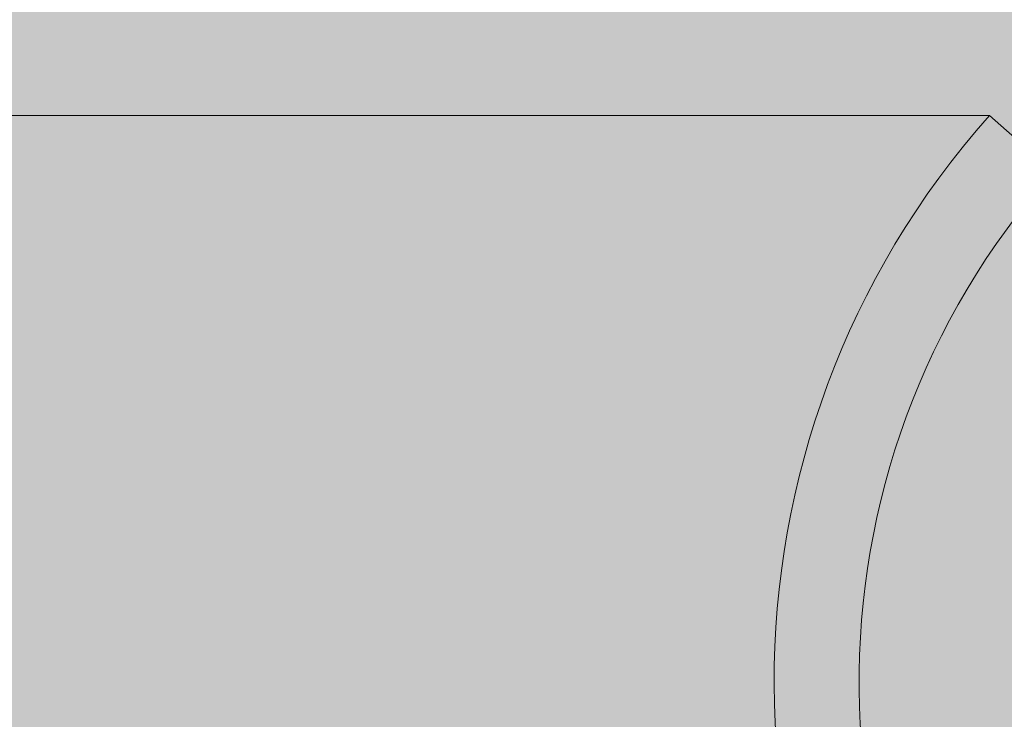
# Model space of a CAD drawing. Units: metres. Extents: x -145 to 6105, y 3 to 5433.
# Drawn here: x 2935 to 2935, y 2589 to 2589 of the extents above; entities that cross this region are included whole.
import ezdxf

# ---------------------------------------------------------------- set-up
doc = ezdxf.new("R2010")
doc.units = ezdxf.units.M
for name, color, linetype, lineweight in [('P-0.10', 7, 'Continuous', 9), ('P-0.20', 7, 'Continuous', 20), ('P-0.50', 7, 'Continuous', 50)]:
    doc.layers.add(name, color=color, linetype=linetype, lineweight=lineweight)

# ---------------------------------------------------------------- blocks, each defined once
blk = doc.blocks.new('RYKRYKR')
at = {"layer": 'P-0.10'}
h = blk.add_hatch(color=1, dxfattribs=at)
h.dxf.hatch_style = 1
h.set_gradient(color1=(158, 158, 158), color2=(150, 150, 150), rotation=90.00000000000003, tint=0.8799999952316284)
h.paths.add_polyline_path([(0.2636516316353844, 0.2733923238738014), (0.3039882965970819, 0.2733923238738014), (0.3403154915422431, 0.309719518818848), (0.3400628922422584, 0.408149639680687), (0.2587456124060736, 0.408149639680687), (0.2587456124060736, 0.4670836225031962), (0.1526795952281645, 0.4670836225031962), (0.1526795952281645, 0.6170836225032872), (0.2588933140855261, 0.7232973413606487), (0.2587456124060736, 0.7381496396810701), (0.2587456124060736, 0.7970836225035782), (0.2162485241738068, 0.7970836225035782), (0.2157760508362753, 0.7963878388833432), (0.2153000947144007, 0.7956945187369903), (0.2148206329325412, 0.7950036782451212), (0.2143376426150549, 0.7943153335883376), (0.2138511008863, 0.7936295009472412), (0.2133609848706347, 0.7929461965024338), (0.2128672716924169, 0.7922654364345169), (0.212369938476005, 0.7915872369240924), (0.211868962345757, 0.790911614151762), (0.2113643204260311, 0.7902385842981275), (0.2108559898411855, 0.7895681635437906), (0.2103439477155783, 0.7889003680693527), (0.2098281711735675, 0.7882352140554156), (0.2093086373395115, 0.7875727176825816), (0.2087853233377683, 0.7869128951314515), (0.2082582062926961, 0.786255762582628), (0.2077272633286529, 0.7856013362167118), (0.207192471569997, 0.7849496322143057), (0.2066538081410866, 0.7843006667560102), (0.2061112501662797, 0.7836544560224281), (0.2055647747699344, 0.7830110161941604), (0.2050143590764091, 0.7823703634518093), (0.2044599802100616, 0.7817325139759761), (0.2039016152952504, 0.7810974839472627), (0.2033392414563334, 0.7804652895462709), (0.2027728358176688, 0.7798359469536023), (0.2022023755036148, 0.7792094723498588), (0.2016278376385294, 0.7785858819156417), (0.201049199346771, 0.7779651918315532), (0.2004664377526975, 0.7773474182781945), (0.1998795299806672, 0.776732577436168), (0.1992884531550382, 0.7761206854860748), (0.1986931844001685, 0.775511758608517), (0.1980937008404166, 0.774905812984096), (0.1974899796001403, 0.7743028647934136), (0.1968819978036978, 0.7737029302170717), (0.1962697325754474, 0.7731060254356718), (0.1956531610397471, 0.7725121666298158), (0.1950322603209552, 0.7719213699801053), (0.1944070075434297, 0.7713336516671421), (0.1937773798315288, 0.7707490278715278), (0.1931433543096107, 0.7701675147738642), (0.1925049081020334, 0.769589128554753), (0.1918620183331551, 0.7690138853947958), (0.1912146621273341, 0.7684418014745946), (0.1905628224713453, 0.7678728951472192), (0.1899065285460657, 0.7673072018841463), (0.1892458314143994, 0.7667447652657965), (0.1885807822703736, 0.7661856289211821), (0.1879114323080154, 0.7656298364793146), (0.1872378327213525, 0.7650774315692066), (0.186560034704412, 0.7645284578198699), (0.1858780894512211, 0.7639829588603165), (0.1851920481558071, 0.7634409783195586), (0.1845019620121974, 0.7629025598266083), (0.1838078822144192, 0.7623677470104773), (0.1831098599564998, 0.7618365835001777), (0.1824079464324665, 0.761309112924722), (0.1817021928363466, 0.7607853789131217), (0.1809926503621674, 0.760265425094389), (0.1802793702039561, 0.7597492950975362), (0.17956240355574, 0.7592370325515749), (0.1788418016115465, 0.7587286810855174), (0.1781176155654028, 0.7582242843283759), (0.1773898966113361, 0.7577238859091621), (0.1766586959433739, 0.7572275294568881), (0.1759240647555433, 0.7567352586005658), (0.1751860542418717, 0.7562471169692078), (0.1744447155963863, 0.7557631481918257), (0.1737001000131145, 0.7552833958974314), (0.1729522586860834, 0.7548079037150375), (0.1722012428093205, 0.7543367152736554), (0.1714471035768529, 0.7538698742022976), (0.1706898921827081, 0.7534074241299757), (0.1699296598209131, 0.7529494086857021), (0.1691664576854955, 0.7524958714984891), (0.1684003369704823, 0.752046856197348), (0.1676313488699009, 0.7516024064112914), (0.1668595445777787, 0.7511625657693308), (0.1660849752881429, 0.7507273779004789), (0.1653076921950207, 0.7502968864337475), (0.1645277464924395, 0.7498711349981484), (0.1637451893744265, 0.7494501672226939), (0.1629600720350091, 0.7490340267363957), (0.1621724456682145, 0.7486227571682664), (0.1613823614680699, 0.7482164021473175), (0.1605898706286028, 0.7478150053025614), (0.1597950243438404, 0.7474186102630099), (0.1589978738078099, 0.7470272606576752), (0.1581984702145387, 0.7466410001155692), (0.157396864758054, 0.7462598722657039), (0.1565931086323831, 0.7458839207370915), (0.1557872530315533, 0.7455131891587441), (0.154979349149592, 0.7451477211596735), (0.1541694481805263, 0.744787560368892), (0.1533576013183836, 0.7444327504154113), (0.1525438597571911, 0.7440833349282436), (0.1517282746909762, 0.7437393575364011), (0.150910897313766, 0.7434008618688956), (0.150091778819588, 0.7430678915547393), (0.1492709704024694, 0.7427404902229443), (0.1484485232564375, 0.7424187015025224), (0.1476244885755195, 0.7421025690224857), (0.1467989175537428, 0.7417921364118463), (0.1459718613851347, 0.7414874472996162), (0.1451433712637223, 0.7411885453148075), (0.1443134983835331, 0.7408954740864323), (0.1434822939385943, 0.7406082772435023), (0.1426498091229332, 0.74032699841503), (0.141816095130577, 0.7400516812300271), (0.1409812031555531, 0.7397823693175059), (0.1401451843918887, 0.7395191063064781), (0.1393080900336112, 0.739261935825956), (0.1384699712747478, 0.7390109015049515), (0.1376308793093258, 0.7387660469724767), (0.1367908653313725, 0.7385274158575437), (0.1359499805349151, 0.7382950517891645), (0.135108276113981, 0.738068998396351), (0.1342658032625975, 0.7378492993081155), (0.1334226131747918, 0.7376359981534698), (0.1325787570445912, 0.7374291385614259), (0.131734286066023, 0.7372287641609961), (0.1308892514331145, 0.7370349185811924), (0.130043704339893, 0.7368476454510267), (0.1291976959803857, 0.7366669883995107), (0.12835127754862, 0.7364929910556572), (0.1275045002386231, 0.7363256970484778), (0.1266574152444224, 0.7361651500069846), (0.125810073760045, 0.7360113935601896), (0.1249625269795184, 0.7358644713371049), (0.1241148260968697, 0.7357244269667425), (0.1232670223061263, 0.7355913040781141), (0.1224191668013155, 0.7354651463002324), (0.1215713107764645, 0.7353459972621091), (0.1207235054256006, 0.7352339005927561), (0.1198758019427511, 0.7351288999211857), (0.1190282515219433, 0.7350310388764097), (0.1181809053572045, 0.7349403610874404), (0.117333814642562, 0.7348569101832897), (0.116487030572043, 0.7347807297929696), (0.1156406043396749, 0.7347118635454921), (0.1147945871394849, 0.7346503550698693), (0.1139490301655003, 0.7345962479951135), (0.1131039846117484, 0.7345495859502363), (0.1122595016722565, 0.73451041256425), (0.1114156325410518, 0.7344787714661662), (0.1105724284121618, 0.7344547062849976), (0.1097299404796135, 0.734438260649756), (0.1088882199374344, 0.7344294781894531), (0.1080473179796517, 0.7344284025331017), (0.1072072808064898, 0.7344350674946777), (0.1063681171758794, 0.7344494332974617), (0.1055298188523589, 0.7344714267651891), (0.104692377515668, 0.7345009745549277), (0.103855784845546, 0.7345380033237456), (0.1030200325217327, 0.7345824397287104), (0.1021851122239673, 0.7346342104268901), (0.1013510156319896, 0.7346932420753526), (0.100517734425539, 0.7347594613311655), (0.099685260284355, 0.7348327948513969), (0.09885358488817712, 0.7349131692931146), (0.09802269991674492, 0.7350005113133863), (0.0971925970497979, 0.73509474756928), (0.09636326796707559, 0.7351958047178636), (0.09553470434831746, 0.7353036094162049), (0.0947068978732631, 0.7354180883213715), (0.09387984022165197, 0.7355391680904314), (0.09305352307322362, 0.7356667753804529), (0.0922279381077176, 0.7358008368485032), (0.09140307700487334, 0.7359412791516504), (0.09057893144443041, 0.7360880289469626), (0.08975549310612835, 0.7362410128915072), (0.08893275366970663, 0.7364001576423523), (0.08811070481490482, 0.736565389856566), (0.0872893382214624, 0.7367366361912155), (0.08646864556911887, 0.7369138233033692), (0.0856486185376138, 0.7370968778500948), (0.08482924880668673, 0.7372857264884601), (0.0840105280560771, 0.737480295875533), (0.08319244796552447, 0.7376805126683815), (0.08237500021476836, 0.737886303524073), (0.08155817648354825, 0.7380975950996759), (0.08074196845160374, 0.7383143140522576), (0.07992636779867429, 0.7385363870388862), (0.07911136620449942, 0.7387637407166295), (0.07829695534881866, 0.7389963017425554), (0.0774831269113715, 0.7392339967737317), (0.07666987257189752, 0.7394767524672261), (0.07585718401013619, 0.7397244954801068), (0.07504505290582705, 0.7399771524694414), (0.07423347093870959, 0.7402346500922976), (0.07342242978852337, 0.7404969150057437), (0.07261192113500786, 0.7407638738668472), (0.07180193665790262, 0.7410354533326762), (0.07099246803694717, 0.7413115800602983), (0.07018350695188101, 0.7415921807067813), (0.06937504508244366, 0.7418771819291935), (0.06856707410837462, 0.7421665103846022), (0.06775958570941347, 0.7424600927300756), (0.06695257156529964, 0.7427578556226816), (0.06614602335577277, 0.7430597257194878), (0.06533993276057226, 0.7433656296775621), (0.06453429145943766, 0.7436754941539726), (0.06372909113210852, 0.743989245805787), (0.06292432345832434, 0.7443068112900728), (0.06211998011782463, 0.7446281172638985), (0.06131605279034893, 0.7449530903843316), (0.06051253315563675, 0.7452816573084399), (0.0597094128934276, 0.7456137446932913), (0.05890668368346101, 0.7459492791959538), (0.05810433720547648, 0.7462881874734951), (0.05730236513921355, 0.7466303961829829), (0.05650075916441173, 0.7469758319814854), (0.05569951096081054, 0.7473244215260703), (0.0548986122081495, 0.7476760914738054), (0.05409805458616815, 0.7480307684817586), (0.05329782977460595, 0.7483883792069976), (0.05249792945320247, 0.7487488503065907), (0.0516983453016972, 0.7491121084376052), (0.05089906899982968, 0.7494780802571093), (0.05010009222733942, 0.7498466924221707), (0.04930140666396593, 0.7502178715898573), (0.04850300398944876, 0.750591544417237), (0.04770487588352738, 0.7509676375613775), (0.04690701402594134, 0.7513460776793468), (0.04610941009643016, 0.7517267914282129), (0.04531205577473334, 0.7521097054650433), (0.04451494274059042, 0.7524947464469061), (0.04371806267374091, 0.7528818410308689), (0.04292140725392432, 0.7532709158739996), (0.04212496816088018, 0.7536618976333664), (0.04132873707434801, 0.7540547129660369), (0.04053270567406734, 0.754449288529079), (0.03973686563977764, 0.7548455509795604), (0.03894120865121847, 0.755243426974549), (0.03814572638812936, 0.7556428431711129), (0.03735041053024978, 0.7560437262263197), (0.03655525275731928, 0.7564460027972373), (0.03576024474907739, 0.7568495995409336), (0.03496537818526359, 0.7572544431144764), (0.03417064474561745, 0.7576604601749335), (0.03337603610987845, 0.758067577379373), (0.0325815439577861, 0.7584757213848625), (0.03178715996907996, 0.7588848188484699), (0.03099287582349954, 0.7592947964272632), (0.03019868320078432, 0.7597055807783101), (0.02940457378067385, 0.7601170985586784), (0.02861053924290767, 0.7605292764254361), (0.02781657126722526, 0.7609420410356511), (0.02702266153336613, 0.7613553190463909), (0.02622880172106982, 0.7617690371147237), (0.02543498351007586, 0.7621831218977172), (0.02464119858012375, 0.7625975000524395), (0.02384743861095302, 0.7630120982359581), (0.02305369528230318, 0.7634268431053408), (0.02225996027391375, 0.763841661317656), (0.02297231203271305, 0.7617816622293138), (0.02368241224914561, 0.7597216782080005), (0.02438800938084323, 0.7576617243207466), (0.02508685188543759, 0.7556018156345831), (0.0257766882205605, 0.7535419672165405), (0.02645526684384373, 0.7514821941336498), (0.02712033621291909, 0.7494225114529414), (0.02776964478541825, 0.7473629342414456), (0.02840094101897302, 0.745303477566194), (0.02901197337121518, 0.7432441564942166), (0.02960049029977652, 0.7411849860925441), (0.03016424026228872, 0.7391259814282074), (0.03070097171638363, 0.7370671575682374), (0.03120843311969296, 0.7350085295796642), (0.03168437292984851, 0.7329501125295188), (0.03212653960448205, 0.7308919214848321), (0.03253268160122531, 0.7288339715126343), (0.03290054737771008, 0.7267762776799562), (0.03322788539156812, 0.7247188550538292), (0.03351244410043121, 0.722661718701283), (0.0337519719619311, 0.7206048836893486), (0.03394421743369958, 0.7185483650850569), (0.03408692897336837, 0.7164921779554386), (0.03417785503856926, 0.714436337367524), (0.03421474408693403, 0.7123808583883439), (0.03419534457609442, 0.7103257560849294), (0.03411740597635669, 0.7082710455471007), (0.03397964695317916, 0.7062167636763668), (0.03378356072207227, 0.7041630098153435), (0.03353113383679159, 0.7021098944091986), (0.03322435285109262, 0.7000575279031005), (0.03286520431873093, 0.6980060207422167), (0.03245567479346207, 0.6959554833717161), (0.03199775082904155, 0.693906026236766), (0.03149341897922497, 0.6918577597825349), (0.03094466579776786, 0.6898107944541909), (0.03035347783842575, 0.6877652406969016), (0.02972184165495413, 0.6857212089558351), (0.02905174380110868, 0.6836788096761599), (0.02834517083064485, 0.6816381533030439), (0.02760410929731821, 0.6795993502816551), (0.02683054575488425, 0.6775625110571611), (0.02602646675709862, 0.6755277460747309), (0.02519385885771682, 0.6734951657795316), (0.02433470861049438, 0.6714648806167318), (0.02345100256918685, 0.6694370010314994), (0.02254472728754973, 0.6674116374690025), (0.02161786931933868, 0.6653889003744091), (0.02067241521830917, 0.6633689001928873), (0.01971035153821677, 0.6613517473696052), (0.018733664832817, 0.6593375523497308), (0.01774434165586536, 0.6573264255784319), (0.01674436856111752, 0.655318477500877), (0.01573573210232894, 0.653313818562234), (0.01472041883325514, 0.6513125592076707), (0.01370041530765177, 0.6493148098823556), (0.01267770807927431, 0.6473206810314562), (0.01165428370187831, 0.6453302831001411), (0.01063212872921932, 0.6433437265335781), (0.00961322971505282, 0.641361121776935), (0.008599573213134476, 0.6393825792753802), (0.007593145777219768, 0.6374082094740818), (0.006595933961064259, 0.6354381228182077), (0.005609924318423479, 0.6334724297529258), (0.00463710340305293, 0.6315112407234045), (0.003679457768708255, 0.6295546661748116), (0.002738973969144951, 0.6276028165523151), (0.00181763855811851, 0.6256558023010833), (0.0009174380893845883, 0.6237137338662841), (4.035911669866615e-05, 0.6217767216930857), (-0.0008116118061836995, 0.619844876226656), (-0.001636488125506977, 0.6179183079121628), (-0.002432283287515644, 0.6159971271947747), (-0.003197010738454084, 0.6140814445196595), (-0.003928683924566782, 0.6121713703319851), (-0.004625316292098208, 0.6102670150769198), (-0.005284921287292806, 0.6083684891996317), (-0.005905512356395068, 0.6064759031452883), (-0.006485102945649372, 0.6045893673590584), (-0.007021706501300223, 0.6027089922861096), (-0.00751333646959206, 0.60083488837161), (-0.00795800629676935, 0.5989671660607279), (-0.008353729429076556, 0.5971059357986308), (-0.008698519312758106, 0.5952513080304874), (-0.00899038939405846, 0.5934033932014654), (-0.00922735311922209, 0.591562301756733), (-0.009407424488681204, 0.5897281440911821), (-0.0095292719043432, 0.5879009712323541), (-0.00959348356433818, 0.5860806600437324), (-0.009600997905529872, 0.5842670556151172), (-0.009552753364781999, 0.5824600030363073), (-0.009449688378958276, 0.5806593473971031), (-0.009292741384922427, 0.5788649337873036), (-0.009082850819538177, 0.5770766072967088), (-0.008820955119669242, 0.5752942130151179), (-0.008507992722179319, 0.5735175960323307), (-0.008144902063932166, 0.5717466014381465), (-0.007732621581791486, 0.5699810743223654), (-0.007272089712620985, 0.5682208597747866), (-0.006764244893284417, 0.56646580288521), (-0.006210025560645487, 0.5647157487434347), (-0.005610370151567915, 0.5629705424392608), (-0.004966217102915416, 0.5612300290624876), (-0.004278504851551686, 0.5594940537029147), (-0.003548171834340497, 0.5577624614503417), (-0.002776156488145549, 0.5560350973945682), (-0.001963397249830559, 0.5543118066253937), (-0.001110832556259254, 0.5525924342326181), (-0.0002194008442952906, 0.5508768253060407), (0.0007099594491975043, 0.549164824935461), (0.001676309887355462, 0.5474562782106789), (0.002678712033314913, 0.5457510302214937), (0.003716227450211979, 0.5440489260577052), (0.00478791770118315, 0.5423498108091128), (0.005892844349364545, 0.5406535295655164), (0.007030068957892504, 0.5389599274167151), (0.008198653089903356, 0.5372688494525089), (0.009397658308533268, 0.5355801407626971), (0.01062614617691858, 0.5338936464370796), (0.01188317825819558, 0.5322092115654555), (0.01316781611550052, 0.530526681237625), (0.01447912131196978, 0.5288459005433872), (0.01581615541073948, 0.527166714572542), (0.01717797997494598, 0.5254889684148888), (0.01856365656772564, 0.523812507160227), (0.01997224675221449, 0.5221371758983568), (0.02140281209154914, 0.5204628197190772), (0.02285441414886563, 0.5187892837121879), (0.02432611448730031, 0.5171164129674887), (0.02581697466998955, 0.5154440525747788), (0.02732605626006937, 0.5137720476238585), (0.02885242082067641, 0.5121002432045266), (0.03039512991494665, 0.5104284844065832), (0.03195324510601652, 0.5087566163198275), (0.03352582795702232, 0.5070844840340594), (0.0351119400311002, 0.505411932639078), (0.03671064289138651, 0.5037388072246838), (0.03832099810101761, 0.5020649528806755), (0.03994206722312955, 0.5003902146968533), (0.04157291182085895, 0.4987144377630163), (0.04321259345734178, 0.4970374671689644), (0.04486017369571445, 0.495359148004497), (0.04651471409911332, 0.4936793253594137), (0.0481752762306744, 0.4919978443235144), (0.04984092165353433, 0.4903145499865982), (0.05151071193082912, 0.4886292874384649), (0.05318370862569514, 0.4869419017689143), (0.05485897330126877, 0.4852522380677456), (0.05653556752068609, 0.4835601414247587), (0.05821255284708348, 0.481865456929753), (0.05988899084359722, 0.4801680296725281), (0.06156394307336358, 0.4784677047428837), (0.06323647109951895, 0.4767643272306193), (0.06490563648519941, 0.4750577422255345), (0.06657050079354133, 0.4733477948174289), (0.0682301255876811, 0.471634330096102), (0.0698835724307547, 0.4699171931513536), (0.07152990288589883, 0.4681962290729831), (0.07316817851624942, 0.4664712829507901), (0.07479746088494287, 0.4647421998745741), (0.07641681155511557, 0.4630088249341349), (0.0780252920899035, 0.4612710032192722), (0.07962196405244332, 0.459528579819785), (0.08120588900587104, 0.4577813998254735), (0.08277612851332303, 0.4560293083261369), (0.08433174413793562, 0.4542721504115749), (0.08587179744284498, 0.4525097711715872), (0.08739534999118745, 0.4507420156959732), (0.08890146334609934, 0.4489687290745326), (0.09038919907071677, 0.4471897563970652), (0.09185761872817627, 0.4454049427533701), (0.09330578388161394, 0.4436141332332473), (0.09473275609416609, 0.4418171729264961), (0.09613759692896912, 0.4400139069229162), (0.0975194700241173, 0.4382042025891832), (0.09887822454384132, 0.4363880769014444), (0.1002139918853528, 0.4345656084304759), (0.1015269043209741, 0.4327368759380379), (0.1028170941230274, 0.4309019581858904), (0.104084693563835, 0.4290609339357938), (0.1053298349157191, 0.4272138819495081), (0.1065526504510019, 0.4253608809887937), (0.1077532724420058, 0.4235020098154107), (0.1089318331610529, 0.421637347191119), (0.1100884648804655, 0.4197669718776792), (0.1112232998725658, 0.4178909626368515), (0.1123364704096761, 0.4160093982303958), (0.1134281087641186, 0.4141223574200728), (0.1144983472082156, 0.412229918967642), (0.1155473180142893, 0.4103321616348641), (0.1165751534546619, 0.4084291641834991), (0.1175819858016557, 0.4065210053753072), (0.1185679473275929, 0.4046077639720488), (0.1195331703047958, 0.4026895187354836), (0.1204777870055866, 0.4007663484273725), (0.1214019297022876, 0.3988383318094751), (0.122305730667221, 0.3969055476435518), (0.123189322172709, 0.3949680746913629), (0.1240528364910739, 0.3930259917146686), (0.124896405894638, 0.3910793774752286), (0.1257201626557234, 0.389128310734804), (0.1265242390466524, 0.3871728702551541), (0.1273087673397472, 0.3852131347980397), (0.1280738798073302, 0.3832491831252207), (0.1288197087217236, 0.3812810939984573), (0.1295463863552494, 0.3793089461795101), (0.1302540449802302, 0.3773328184301386), (0.130942816868988, 0.3753527895121035), (0.1316128342938451, 0.3733689381871648), (0.1322642295271238, 0.3713813432170827), (0.1328971348411463, 0.3693900833636176), (0.1335116825082348, 0.3673952373885294), (0.1341080048007116, 0.3653968840535784), (0.1346862339908989, 0.363395102120525), (0.135246502351119, 0.3613899703511291), (0.1357889421536941, 0.3593815675071511), (0.1363136856709465, 0.3573699723503511), (0.1368208651751984, 0.3553552636424891), (0.137310612938772, 0.3533375201453258), (0.1377830612339896, 0.3513168206206209), (0.1382383423331734, 0.3492932438301349), (0.1386765885086457, 0.3472668685356279), (0.1390979320327287, 0.34523777349886), (0.1395025051777447, 0.3432060374815915), (0.1398904402160158, 0.3411717392455826), (0.1402618694198644, 0.3391349575525935), (0.1406169250616127, 0.3370957711643843), (0.1409557394135829, 0.3350542588427153), (0.1412784447480973, 0.3330104993493466), (0.1415851733374781, 0.3309645714460384), (0.1418760574540475, 0.328916553894551), (0.1421512293701279, 0.3268665254566446), (0.1424108162181655, 0.3248145641442103), (0.1426548722800713, 0.3227607373407978), (0.1428833977624985, 0.3207051045407858), (0.143096391592149, 0.3186477250518183), (0.1432938526957242, 0.3165886581815388), (0.1434757799999258, 0.3145279632375906), (0.1436421724314554, 0.3124656995276178), (0.1437930289170146, 0.3104019263592638), (0.143928348383305, 0.3083367030401721), (0.1440481297570284, 0.3062700888779866), (0.1441523719648861, 0.3042021431803512), (0.1442410739335799, 0.302132925254909), (0.1443142345898115, 0.3000624944093037), (0.1443718528602823, 0.2979909099511791), (0.1444139276716941, 0.2959182311881787), (0.1444404579507484, 0.2938445174279465), (0.1444514426241469, 0.2917698279781259), (0.1444468806185911, 0.2896942221463602), (0.1444267708607827, 0.2876177592402934), (0.1443911122774233, 0.2855404985675691), (0.1443399037952145, 0.2834624994358311), (0.1442731443408579, 0.2813838211527227), (0.1441908328410552, 0.2793045230258878), (0.1440929682225091, 0.2772246643630751), (0.2499200688398558, 0.2772246643630751), (0.264134018322693, 0.2755734674146879)])
blk = doc.blocks.new('aydfakryk')
at = {"layer": 'P-0.10'}
h = blk.add_hatch(color=1, dxfattribs=at)
h.dxf.hatch_style = 1
h.set_gradient(color1=(180, 184, 176), color2=(97, 102, 92), rotation=125.00000000000001, one_color=1, tint=0.3799999952316284, name='INVCYLINDER')
h.paths.add_polyline_path([(-0.8531972287475134, -0.6559970423550512), (-0.7437931977171053, -0.6559970423550512, 0.64711425548167), (-0.6912773307697293, -0.7729318112381709), (-0.8006814240832608, -0.7729318112381433, -0.6471139410613423)])
at = {"layer": 'P-0.20'}
for p, q in [((-0.8531972287475134, -0.6559970423550512), (-0.7437931977171053, -0.6559970423550512)), ((-0.7437931977171053, -0.6559970423550512), (-0.7385610392348192, -0.6606472592979735))]:
    blk.add_line(p, q, dxfattribs=at)
for radius, end in [(0.07025992616207155, 305.5337302047983), (0.06325992616207154, 307.0602709910576)]:
    blk.add_arc((-0.6912773307694373, -0.7026718850760993), radius, 138.3700737157857, end, dxfattribs=at)
blk = doc.blocks.new('dyiñriy')
at = {"layer": 'P-0.10', "color": 1}
blk.add_blockref('aydfakryk', (1.070410834817267, 1.159814862095573), dxfattribs=at)
blk = doc.blocks.new('Urbano')
at = {"layer": 'P-0.10', "color": 1}
blk.add_blockref('dyiñriy', (0.4158373475361947, 0.4839164331225234), dxfattribs=at)
blk = doc.blocks.new('det4')
at = {"layer": 'P-0.50', "color": 5}
blk.add_blockref('Urbano', (1.187833277288064, 0.3109621064313615), dxfattribs=at)
at = {"layer": 'P-0.50'}
blk.add_blockref('RYKRYKR', (1.699155440498661, 0.8473659129691455), dxfattribs=at)

msp = doc.modelspace()

# ---------------------------------------------------------------- block references
at = {"layer": 'P-0.50', "color": 5, "xscale": 2.5, "yscale": 2.5, "zscale": 2.5}
msp.add_blockref('det4', (2930.276155037933, 2586.103303509123), dxfattribs=at)

doc.saveas('drawing.dxf')
